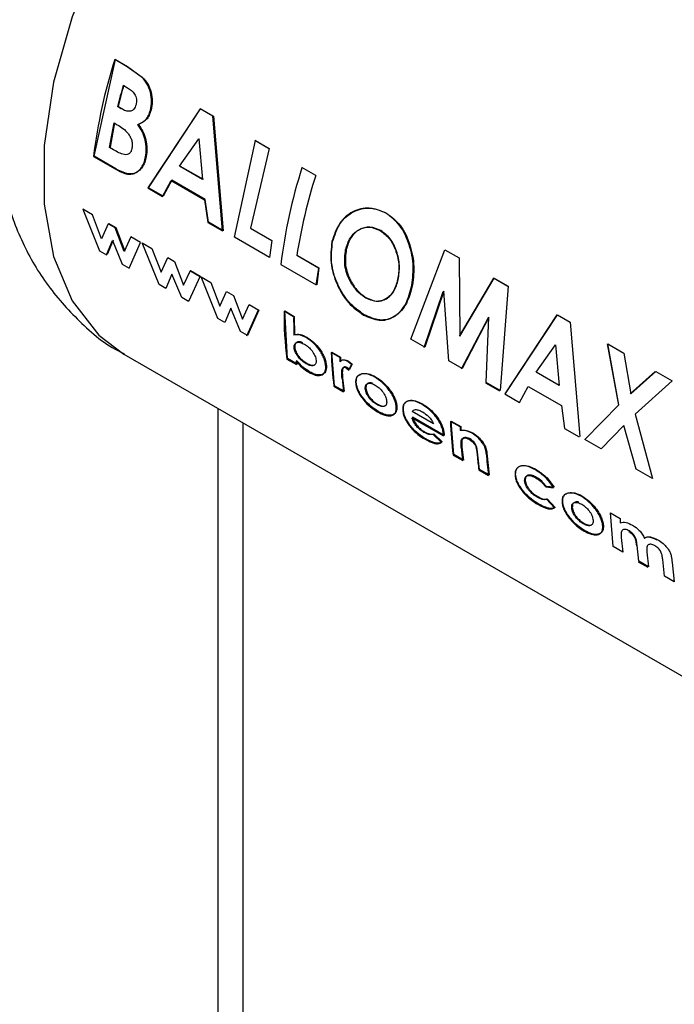
# Paper-space layout 'Blatt3' of a CAD drawing. Units: millimetres. Extents: x 0 to 4200, y 0 to 2970.
# Drawn here: x 3853 to 3870, y 996 to 1022 of the extents above; entities that cross this region are included whole.
import ezdxf

# ---------------------------------------------------------------- set-up
doc = ezdxf.new("R2010")
doc.units = ezdxf.units.MM
doc.linetypes.add('SLD-Durchgehend', pattern=[0])
doc.layers.add('SLD-0', color=7, linetype='SLD-Durchgehend', lineweight=30)

psp = doc.layouts.new('Blatt3')

# ---------------------------------------------------------------- linework, layer by layer
at = {"layer": 'SLD-0', "ltscale": 10}
for p, q in [((3854.807, 1018.808), (3855.377, 1021.413)), ((3855.691, 1021.221), (3855.361, 1021.412)), ((3855.377, 1021.413), (3855.707, 1021.222)), ((3856.096, 1020.932), (3855.691, 1021.221)), ((3855.707, 1021.222), (3856.112, 1020.933)), ((3855.588, 1020.722), (3855.704, 1020.655)), ((3855.536, 1020.089), (3855.438, 1020.146)), ((3855.455, 1020.149), (3855.553, 1020.093)), ((3857.657, 1020.087), (3856.254, 1017.956)), ((3856.272, 1017.963), (3857.673, 1020.088)), ((3857.999, 1019.889), (3857.657, 1020.087)), ((3857.673, 1020.088), (3858.016, 1019.89)), ((3858.259, 1016.798), (3857.999, 1019.889)), ((3858.016, 1019.89), (3858.277, 1016.805)), ((3855.221, 1019.045), (3855.341, 1019.709)), ((3855.358, 1019.713), (3855.238, 1019.051)), ((3855.341, 1019.709), (3855.429, 1019.658)), ((3857.103, 1018.542), (3857.621, 1019.276)), ((3857.638, 1019.279), (3857.616, 1019.248)), ((3857.621, 1019.276), (3857.72, 1018.186)), ((3858.58, 1016.63), (3859.15, 1019.235)), ((3859.503, 1019.021), (3859.134, 1019.234)), ((3859.15, 1019.235), (3859.52, 1019.022)), ((3855.327, 1018.984), (3855.221, 1019.045)), ((3859.52, 1019.022), (3859.011, 1016.873)), ((3854.79, 1018.801), (3855.369, 1018.467)), ((3855.386, 1018.474), (3854.807, 1018.808)), ((3857.72, 1018.186), (3857.103, 1018.542)), ((3857.12, 1018.547), (3857.737, 1018.191)), ((3860.77, 1018.289), (3860.4, 1018.503)), ((3856.648, 1017.728), (3856.88, 1018.159)), ((3856.898, 1018.165), (3856.666, 1017.735)), ((3856.88, 1018.159), (3857.777, 1017.641)), ((3857.794, 1017.647), (3856.898, 1018.165)), ((3856.254, 1017.956), (3856.648, 1017.728)), ((3856.666, 1017.735), (3856.272, 1017.963)), ((3857.777, 1017.641), (3857.865, 1017.026)), ((3857.882, 1017.033), (3857.794, 1017.647)), ((3854.502, 1017.382), (3854.951, 1016.261)), ((3854.763, 1017.232), (3854.502, 1017.382)), ((3855.007, 1016.587), (3854.763, 1017.232)), ((3855.188, 1016.986), (3855.007, 1016.587)), ((3855.37, 1016.881), (3855.188, 1016.986)), ((3855.206, 1016.997), (3855.388, 1016.892)), ((3855.611, 1016.243), (3855.37, 1016.881)), ((3855.388, 1016.892), (3855.628, 1016.255)), ((3857.865, 1017.026), (3858.259, 1016.798)), ((3858.277, 1016.805), (3857.882, 1017.033)), ((3859.011, 1016.873), (3859.592, 1016.538)), ((3855.796, 1016.636), (3855.611, 1016.243)), ((3856.056, 1016.485), (3855.796, 1016.636)), ((3859.53, 1016.082), (3858.58, 1016.63)), ((3855.14, 1016.152), (3855.299, 1016.538)), ((3855.317, 1016.549), (3855.157, 1016.165)), ((3855.299, 1016.538), (3855.565, 1015.907)), ((3855.748, 1015.801), (3856.056, 1016.485)), ((3856.103, 1016.479), (3856.363, 1016.329)), ((3856.552, 1015.36), (3856.103, 1016.479)), ((3856.363, 1016.329), (3856.608, 1015.685)), ((3859.592, 1016.538), (3859.53, 1016.082)), ((3863.33, 1013.889), (3864.247, 1016.293)), ((3864.247, 1016.293), (3864.63, 1016.071)), ((3854.951, 1016.261), (3855.14, 1016.152)), ((3856.608, 1015.685), (3856.789, 1016.083)), ((3856.789, 1016.083), (3856.971, 1015.978)), ((3860.841, 1015.801), (3860.26, 1016.136)), ((3860.278, 1016.142), (3860.858, 1015.807)), ((3864.63, 1016.071), (3864.644, 1013.968)), ((3855.565, 1015.907), (3855.748, 1015.801)), ((3856.971, 1015.978), (3857.211, 1015.342)), ((3859.829, 1015.892), (3860.779, 1015.344)), ((3860.858, 1015.807), (3860.797, 1015.351)), ((3856.9, 1015.636), (3856.74, 1015.251)), ((3857.166, 1015.006), (3856.9, 1015.636)), ((3857.211, 1015.342), (3857.396, 1015.733)), ((3857.657, 1015.582), (3857.348, 1014.9)), ((3857.639, 1015.571), (3857.379, 1015.722)), ((3857.396, 1015.733), (3857.657, 1015.582)), ((3857.686, 1015.566), (3857.946, 1015.415)), ((3858.135, 1014.446), (3857.686, 1015.566)), ((3865.557, 1015.526), (3864.627, 1013.963)), ((3864.644, 1013.968), (3865.573, 1015.527)), ((3865.557, 1015.526), (3865.573, 1015.527)), ((3865.936, 1015.307), (3865.557, 1015.526)), ((3865.573, 1015.527), (3865.952, 1015.308)), ((3856.74, 1015.251), (3856.552, 1015.36)), ((3857.946, 1015.415), (3858.191, 1014.771)), ((3865.952, 1015.308), (3865.731, 1012.503)), ((3857.348, 1014.9), (3857.166, 1015.006)), ((3858.191, 1014.771), (3858.372, 1015.17)), ((3858.372, 1015.17), (3858.554, 1015.064)), ((3858.554, 1015.064), (3858.795, 1014.428)), ((3863.686, 1013.665), (3864.203, 1015.173)), ((3864.22, 1015.176), (3863.704, 1013.672)), ((3864.349, 1013.3), (3864.22, 1015.176)), ((3858.483, 1014.722), (3858.323, 1014.337)), ((3858.749, 1014.092), (3858.483, 1014.722)), ((3858.795, 1014.428), (3858.979, 1014.819)), ((3858.979, 1014.819), (3859.24, 1014.668)), ((3858.323, 1014.337), (3858.135, 1014.446)), ((3858.914, 1013.973), (3859.223, 1014.657)), ((3859.24, 1014.668), (3858.931, 1013.986)), ((3860.176, 1014.486), (3859.917, 1014.636)), ((3860.01, 1013.364), (3859.935, 1014.646)), ((3859.935, 1014.646), (3860.194, 1014.496)), ((3860.194, 1014.496), (3860.201, 1014.008)), ((3864.691, 1013.085), (3865.417, 1014.473)), ((3865.433, 1014.476), (3864.709, 1013.092)), ((3865.357, 1012.718), (3865.433, 1014.476)), ((3867.261, 1014.542), (3865.858, 1012.412)), ((3865.876, 1012.419), (3867.277, 1014.543)), ((3867.277, 1014.543), (3867.619, 1014.346)), ((3867.619, 1014.346), (3867.881, 1011.261)), ((3858.931, 1013.986), (3858.749, 1014.092)), ((3863.704, 1013.672), (3863.33, 1013.889)), ((3866.707, 1012.998), (3867.225, 1013.732)), ((3867.225, 1013.732), (3867.324, 1012.642)), ((3868.612, 1013.762), (3868.915, 1012.11)), ((3868.628, 1013.763), (3869.064, 1013.512)), ((3868.932, 1012.114), (3868.628, 1013.763)), ((3855.609, 1013.486), (3873.993, 1002.873)), ((3861.417, 1013.39), (3861.187, 1013.523)), ((3861.205, 1013.534), (3861.435, 1013.401)), ((3861.276, 1012.633), (3861.205, 1013.534)), ((3861.435, 1013.401), (3861.439, 1013.287)), ((3869.064, 1013.512), (3869.251, 1012.414)), ((3859.992, 1013.351), (3860.251, 1013.201)), ((3860.269, 1013.214), (3860.01, 1013.364)), ((3860.257, 1013.309), (3860.269, 1013.214)), ((3861.59, 1013.116), (3861.663, 1013.053)), ((3861.681, 1013.065), (3861.607, 1013.127)), ((3861.734, 1013.201), (3861.633, 1013.282)), ((3861.651, 1013.293), (3861.752, 1013.212)), ((3861.663, 1013.053), (3861.734, 1013.201)), ((3861.752, 1013.212), (3861.681, 1013.065)), ((3864.709, 1013.092), (3864.349, 1013.3)), ((3861.478, 1012.829), (3861.473, 1012.873)), ((3861.491, 1012.885), (3861.495, 1012.841)), ((3867.324, 1012.642), (3866.707, 1012.998)), ((3869.908, 1013.014), (3869.235, 1012.411)), ((3869.251, 1012.414), (3869.924, 1013.015)), ((3869.924, 1013.015), (3870.36, 1012.763)), ((3861.259, 1012.62), (3861.518, 1012.47)), ((3861.535, 1012.483), (3861.276, 1012.633)), ((3861.495, 1012.841), (3861.535, 1012.483)), ((3865.339, 1012.711), (3865.713, 1012.495)), ((3865.731, 1012.503), (3865.357, 1012.718)), ((3866.252, 1012.184), (3866.484, 1012.615)), ((3866.484, 1012.615), (3867.381, 1012.097)), ((3870.36, 1012.763), (3869.367, 1011.862)), ((3865.858, 1012.412), (3866.252, 1012.184)), ((3867.381, 1012.097), (3867.469, 1011.482)), ((3868.013, 1011.185), (3868.932, 1012.114)), ((3858.14, 819.495), (3858.14, 1012.025)), ((3863.937, 1011.605), (3863.362, 1011.937)), ((3864.226, 1011.293), (3863.378, 1011.783)), ((3869.367, 1011.862), (3869.833, 1010.134)), ((3858.814, 819.884), (3858.814, 1011.636)), ((3863.361, 1011.77), (3864.209, 1011.281)), ((3864.655, 1011.521), (3864.396, 1011.671)), ((3864.414, 1011.682), (3864.673, 1011.532)), ((3864.486, 1010.78), (3864.414, 1011.682)), ((3864.673, 1011.532), (3864.676, 1011.434)), ((3869.063, 1011.565), (3868.449, 1010.933)), ((3869.398, 1010.385), (3869.063, 1011.565)), ((3864.159, 1011.108), (3863.928, 1011.323)), ((3863.945, 1011.335), (3864.176, 1011.12)), ((3864.209, 1011.281), (3864.206, 1011.322)), ((3864.224, 1011.334), (3864.226, 1011.293)), ((3867.469, 1011.482), (3867.863, 1011.254)), ((3868.449, 1010.933), (3868.013, 1011.185)), ((3864.468, 1010.767), (3864.727, 1010.617)), ((3864.745, 1010.63), (3864.486, 1010.78)), ((3864.705, 1010.982), (3864.745, 1010.63)), ((3865.176, 1010.381), (3865.134, 1010.765)), ((3865.378, 1010.816), (3865.435, 1010.232)), ((3865.159, 1010.368), (3865.418, 1010.219)), ((3865.435, 1010.232), (3865.176, 1010.381)), ((3869.833, 1010.134), (3869.398, 1010.385)), ((3866.959, 1009.907), (3867.167, 1009.886)), ((3867.184, 1009.898), (3866.977, 1009.918)), ((3867.197, 1009.342), (3866.983, 1009.575)), ((3867.001, 1009.587), (3867.214, 1009.355)), ((3868.703, 1009.206), (3868.962, 1009.056)), ((3868.774, 1008.304), (3868.703, 1009.206)), ((3868.962, 1009.056), (3868.965, 1008.945)), ((3868.991, 1008.544), (3869.033, 1008.155)), ((3869.033, 1008.155), (3868.774, 1008.304)), ((3869.465, 1007.905), (3869.419, 1008.33)), ((3869.681, 1008.151), (3869.724, 1007.756)), ((3869.448, 1007.892), (3869.707, 1007.743)), ((3869.724, 1007.756), (3869.465, 1007.905)), ((3870.156, 1007.506), (3870.109, 1007.952)), ((3870.362, 1007.874), (3870.415, 1007.357)), ((3870.415, 1007.357), (3870.156, 1007.506))]:
    psp.add_line(p, q, dxfattribs=at)
at = {"layer": 'SLD-0', "ltscale": 10, "flags": 128}
psp.add_lwpolyline([(3866.108, 1031.673), (3865.86, 1031.803), (3864.767, 1032.125), (3863.54, 1032.123), (3862.223, 1031.795), (3860.858, 1031.153), (3859.494, 1030.22), (3858.176, 1029.026), (3856.95, 1027.613), (3855.856, 1026.028), (3854.933, 1024.326), (3854.212, 1022.564), (3853.717, 1020.803), (3853.465, 1019.103), (3853.465, 1017.521), (3853.717, 1016.111), (3854.212, 1014.921), (3854.933, 1013.992), (3855.609, 1013.486)], dxfattribs=at)
at = {"layer": 'SLD-0', "ltscale": 100}
for centre, radius, start, end in [((3868.789, 1017.107), 14.101, 162.2228, 173.0983), ((3869.98, 1016.667), 14.952, 164.2663, 166.547), ((3869.962, 1016.679), 14.917, 164.2663, 166.547), ((3873.828, 1014.197), 14.101, 162.2228, 173.0983), ((3874.549, 1013.894), 14.464, 162.3066, 171.0817), ((3873.166, 1013.902), 12.471, 171.2411, 173.3609), ((3868.882, 1014.516), 8.965, 179.2348, 187.4685), ((3869.854, 1014.381), 9.678, 179.377, 182.2757), ((3869.837, 1013.757), 8.653, 181.5456, 187.5522), ((3870.761, 1013.657), 9.347, 181.6315, 182.3337), ((3868.163, 1014.263), 7.982, 186.9513, 187.6428), ((3869.647, 1013.559), 8.202, 185.108, 187.6283), ((3873.046, 1011.904), 8.653, 181.5456, 187.5522), ((3874.013, 1011.788), 9.361, 181.6318, 182.2349), ((3872.851, 1011.705), 8.197, 185.1502, 187.6288), ((3873.31, 1011.459), 8.224, 184.9279, 187.626), ((3873.735, 1011.329), 8.391, 183.5833, 187.6036)]:
    psp.add_arc(centre, radius, start, end, dxfattribs=at)
at = {"layer": 'SLD-0', "ltscale": 10}
for points, knots in [([(3853.961, 1026.561), (3853.663, 1026.001), (3853.247, 1025.219), (3852.787, 1024.016), (3852.471, 1022.989), (3852.217, 1021.758), (3852.094, 1020.471), (3852.133, 1019.144), (3852.364, 1017.822), (3852.812, 1016.549), (3853.483, 1015.363), (3854.396, 1014.349), (3855.13, 1013.713), (3855.582, 1013.51), (3855.612, 1013.496)], [0, 0, 0, 0, 0.1221575, 0.1706499, 0.2510161, 0.3337941, 0.4224984, 0.5149651, 0.6095394, 0.7047556, 0.800002, 0.8957272, 0.9930305, 1, 1, 1, 1]), ([(3856.32, 1020.049), (3856.336, 1020.128), (3856.367, 1020.284), (3856.329, 1020.536), (3856.24, 1020.763), (3856.144, 1020.876), (3856.096, 1020.932)], [0, 0, 0, 0, 0.250164, 0.500022, 0.749903, 1, 1, 1, 1]), ([(3856.112, 1020.933), (3856.16, 1020.877), (3856.256, 1020.765), (3856.346, 1020.537), (3856.383, 1020.286), (3856.353, 1020.13), (3856.337, 1020.052)], [0, 0, 0, 0, 0.250344, 0.500318, 0.750073, 1, 1, 1, 1]), ([(3855.704, 1020.655), (3855.741, 1020.632), (3855.81, 1020.587), (3855.887, 1020.502), (3855.928, 1020.418), (3855.946, 1020.344), (3855.95, 1020.269), (3855.939, 1020.222), (3855.934, 1020.199)], [0, 0, 0, 0, 0.265068, 0.499484, 0.627592, 0.74955, 0.874645, 1, 1, 1, 1]), ([(3855.934, 1020.199), (3855.927, 1020.176), (3855.912, 1020.128), (3855.875, 1020.072), (3855.826, 1020.035), (3855.753, 1020.013), (3855.652, 1020.028), (3855.576, 1020.068), (3855.536, 1020.089)], [0, 0, 0, 0, 0.125365, 0.250402, 0.372648, 0.50052, 0.7374, 1, 1, 1, 1]), ([(3855.982, 1019.665), (3856.056, 1019.697), (3856.169, 1019.746), (3856.274, 1019.903), (3856.305, 1020.001), (3856.32, 1020.049)], [0, 0, 0, 0, 0.498548, 0.74915, 1, 1, 1, 1]), ([(3856.337, 1020.052), (3856.322, 1020.003), (3856.291, 1019.906), (3856.186, 1019.749), (3856.073, 1019.701), (3855.998, 1019.669)], [0, 0, 0, 0, 0.250689, 0.501216, 1, 1, 1, 1]), ([(3855.429, 1019.658), (3855.533, 1019.594), (3855.664, 1019.514), (3855.78, 1019.337), (3855.82, 1019.235), (3855.837, 1019.126), (3855.829, 1019.06), (3855.825, 1019.027)], [0, 0, 0, 0, 0.498887, 0.626671, 0.751844, 0.874355, 1, 1, 1, 1]), ([(3856.191, 1018.795), (3856.201, 1018.868), (3856.22, 1019.013), (3856.188, 1019.251), (3856.106, 1019.477), (3856.023, 1019.602), (3855.982, 1019.665)], [0, 0, 0, 0, 0.250311, 0.50017, 0.749864, 1, 1, 1, 1]), ([(3855.998, 1019.669), (3856.04, 1019.606), (3856.123, 1019.481), (3856.205, 1019.256), (3856.237, 1019.018), (3856.218, 1018.873), (3856.209, 1018.801)], [0, 0, 0, 0, 0.250362, 0.500128, 0.749883, 1, 1, 1, 1]), ([(3855.825, 1019.027), (3855.818, 1018.996), (3855.804, 1018.939), (3855.757, 1018.878), (3855.694, 1018.849), (3855.548, 1018.858), (3855.425, 1018.928), (3855.327, 1018.984)], [0, 0, 0, 0, 0.130024, 0.247045, 0.365469, 0.499248, 1, 1, 1, 1]), ([(3855.369, 1018.467), (3855.457, 1018.42), (3855.59, 1018.349), (3855.766, 1018.319), (3855.888, 1018.342), (3855.996, 1018.405), (3856.086, 1018.505), (3856.156, 1018.635), (3856.179, 1018.742), (3856.191, 1018.795)], [0, 0, 0, 0, 0.249762, 0.376179, 0.499537, 0.62339, 0.750311, 0.874867, 1, 1, 1, 1]), ([(3856.209, 1018.801), (3856.197, 1018.747), (3856.173, 1018.64), (3856.103, 1018.511), (3856.014, 1018.412), (3855.906, 1018.349), (3855.783, 1018.326), (3855.607, 1018.356), (3855.474, 1018.427), (3855.386, 1018.474)], [0, 0, 0, 0, 0.124973, 0.249478, 0.376157, 0.500054, 0.623425, 0.749979, 1, 1, 1, 1]), ([(3862.656, 1017.281), (3862.508, 1017.342), (3862.211, 1017.463), (3861.756, 1017.345), (3861.378, 1017.027), (3861.264, 1016.683), (3861.207, 1016.511)], [0, 0, 0, 0, 0.249649, 0.499611, 0.749719, 1, 1, 1, 1]), ([(3861.224, 1016.516), (3861.281, 1016.687), (3861.395, 1017.03), (3861.772, 1017.347), (3862.228, 1017.464), (3862.524, 1017.343), (3862.672, 1017.282)], [0, 0, 0, 0, 0.250006, 0.499999, 0.750075, 1, 1, 1, 1]), ([(3863.343, 1015.269), (3863.371, 1015.458), (3863.428, 1015.836), (3863.305, 1016.437), (3863.062, 1016.976), (3862.791, 1017.18), (3862.656, 1017.281)], [0, 0, 0, 0, 0.250373, 0.500479, 0.750391, 1, 1, 1, 1]), ([(3862.672, 1017.282), (3862.807, 1017.181), (3863.078, 1016.978), (3863.321, 1016.439), (3863.444, 1015.839), (3863.388, 1015.462), (3863.36, 1015.273)], [0, 0, 0, 0, 0.249888, 0.499906, 0.7499, 1, 1, 1, 1]), ([(3861.575, 1016.292), (3861.61, 1016.407), (3861.662, 1016.579), (3861.801, 1016.744), (3861.926, 1016.835), (3862.065, 1016.891), (3862.263, 1016.914), (3862.408, 1016.85), (3862.505, 1016.808)], [0, 0, 0, 0, 0.249653, 0.373768, 0.500126, 0.626927, 0.750617, 1, 1, 1, 1]), ([(3862.521, 1016.81), (3862.425, 1016.852), (3862.28, 1016.916), (3862.082, 1016.893), (3861.943, 1016.838), (3861.818, 1016.748), (3861.679, 1016.582), (3861.627, 1016.411), (3861.592, 1016.296)], [0, 0, 0, 0, 0.24941, 0.373105, 0.499894, 0.626253, 0.750358, 1, 1, 1, 1]), ([(3862.505, 1016.808), (3862.595, 1016.742), (3862.728, 1016.644), (3862.859, 1016.431), (3862.957, 1016.195), (3863.029, 1015.86), (3862.993, 1015.612), (3862.975, 1015.488)], [0, 0, 0, 0, 0.249372, 0.371585, 0.500168, 0.749897, 1, 1, 1, 1]), ([(3862.992, 1015.492), (3863.01, 1015.616), (3863.046, 1015.863), (3862.973, 1016.198), (3862.875, 1016.433), (3862.745, 1016.646), (3862.611, 1016.744), (3862.521, 1016.81)], [0, 0, 0, 0, 0.249834, 0.499448, 0.628036, 0.75035, 1, 1, 1, 1]), ([(3861.207, 1016.511), (3861.185, 1016.323), (3861.139, 1015.946), (3861.294, 1015.448), (3861.478, 1015.097), (3861.707, 1014.781), (3861.918, 1014.634), (3862.058, 1014.536)], [0, 0, 0, 0, 0.249966, 0.499826, 0.626899, 0.750551, 1, 1, 1, 1]), ([(3862.076, 1014.543), (3861.935, 1014.642), (3861.725, 1014.788), (3861.495, 1015.104), (3861.311, 1015.454), (3861.157, 1015.951), (3861.202, 1016.327), (3861.224, 1016.516)], [0, 0, 0, 0, 0.2497289, 0.3734401, 0.5005613, 0.7503085, 1, 1, 1, 1]), ([(3861.696, 1015.451), (3861.664, 1015.518), (3861.601, 1015.651), (3861.532, 1015.943), (3861.558, 1016.153), (3861.575, 1016.292)], [0, 0, 0, 0, 0.250569, 0.501127, 1, 1, 1, 1]), ([(3861.592, 1016.296), (3861.575, 1016.157), (3861.548, 1015.948), (3861.611, 1015.693), (3861.663, 1015.555), (3861.696, 1015.49), (3861.713, 1015.457)], [0, 0, 0, 0, 0.49846, 0.748954, 0.874447, 1, 1, 1, 1]), ([(3862.116, 1014.993), (3862.035, 1015.049), (3861.873, 1015.16), (3861.755, 1015.354), (3861.696, 1015.451)], [0, 0, 0, 0, 0.499893, 1, 1, 1, 1]), ([(3861.713, 1015.457), (3861.772, 1015.36), (3861.89, 1015.166), (3862.053, 1015.055), (3862.134, 1014.999)], [0, 0, 0, 0, 0.499976, 1, 1, 1, 1]), ([(3862.058, 1014.536), (3862.201, 1014.472), (3862.487, 1014.344), (3862.875, 1014.459), (3863.192, 1014.756), (3863.292, 1015.098), (3863.343, 1015.269)], [0, 0, 0, 0, 0.249694, 0.499565, 0.749634, 1, 1, 1, 1]), ([(3863.36, 1015.273), (3863.309, 1015.102), (3863.209, 1014.761), (3862.892, 1014.466), (3862.504, 1014.352), (3862.219, 1014.479), (3862.076, 1014.543)], [0, 0, 0, 0, 0.250088, 0.500045, 0.750026, 1, 1, 1, 1]), ([(3862.975, 1015.488), (3862.941, 1015.376), (3862.875, 1015.15), (3862.695, 1014.98), (3862.531, 1014.911), (3862.351, 1014.888), (3862.211, 1014.951), (3862.116, 1014.993)], [0, 0, 0, 0, 0.2501306, 0.4998575, 0.6285048, 0.7506572, 1, 1, 1, 1]), ([(3862.134, 1014.999), (3862.228, 1014.957), (3862.369, 1014.894), (3862.548, 1014.916), (3862.672, 1014.969), (3862.784, 1015.055), (3862.909, 1015.211), (3862.959, 1015.38), (3862.992, 1015.492)], [0, 0, 0, 0, 0.2493063, 0.371359, 0.4998935, 0.6266446, 0.7504662, 1, 1, 1, 1]), ([(3860.515, 1013.928), (3860.454, 1013.958), (3860.333, 1014.018), (3860.233, 1014.004), (3860.183, 1013.997)], [0, 0, 0, 0, 0.500086, 1, 1, 1, 1]), ([(3860.201, 1014.008), (3860.251, 1014.015), (3860.351, 1014.029), (3860.472, 1013.969), (3860.532, 1013.938)], [0, 0, 0, 0, 0.499798, 1, 1, 1, 1]), ([(3861.039, 1013.162), (3861.035, 1013.196), (3861.026, 1013.266), (3860.989, 1013.38), (3860.934, 1013.495), (3860.84, 1013.641), (3860.699, 1013.806), (3860.576, 1013.887), (3860.515, 1013.928)], [0, 0, 0, 0, 0.125365, 0.250605, 0.371802, 0.500971, 0.750345, 1, 1, 1, 1]), ([(3860.532, 1013.938), (3860.594, 1013.898), (3860.716, 1013.817), (3860.858, 1013.652), (3860.951, 1013.507), (3861.007, 1013.392), (3861.044, 1013.278), (3861.052, 1013.208), (3861.057, 1013.174)], [0, 0, 0, 0, 0.249904, 0.499411, 0.628516, 0.749691, 0.874797, 1, 1, 1, 1]), ([(3860.19, 1013.656), (3860.189, 1013.675), (3860.188, 1013.713), (3860.204, 1013.756), (3860.232, 1013.786), (3860.283, 1013.806), (3860.364, 1013.801), (3860.434, 1013.765), (3860.469, 1013.747)], [0, 0, 0, 0, 0.12529, 0.250481, 0.37011, 0.500799, 0.750138, 1, 1, 1, 1]), ([(3860.511, 1013.223), (3860.475, 1013.246), (3860.403, 1013.292), (3860.316, 1013.382), (3860.257, 1013.464), (3860.221, 1013.53), (3860.197, 1013.596), (3860.192, 1013.636), (3860.19, 1013.656)], [0, 0, 0, 0, 0.249781, 0.499107, 0.629147, 0.749447, 0.874657, 1, 1, 1, 1]), ([(3860.422, 1013.787), (3860.409, 1013.793), (3860.361, 1013.817), (3860.301, 1013.817), (3860.25, 1013.798), (3860.221, 1013.768), (3860.206, 1013.725), (3860.207, 1013.687), (3860.207, 1013.668)], [0, 0, 0, 0, 0.110736, 0.406577, 0.561492, 0.703323, 0.851616, 1, 1, 1, 1]), ([(3860.207, 1013.668), (3860.21, 1013.648), (3860.215, 1013.608), (3860.239, 1013.542), (3860.274, 1013.477), (3860.333, 1013.395), (3860.421, 1013.305), (3860.493, 1013.259), (3860.529, 1013.236)], [0, 0, 0, 0, 0.125158, 0.250234, 0.370414, 0.500501, 0.749974, 1, 1, 1, 1]), ([(3860.469, 1013.747), (3860.505, 1013.724), (3860.575, 1013.679), (3860.659, 1013.588), (3860.715, 1013.506), (3860.749, 1013.44), (3860.772, 1013.375), (3860.777, 1013.335), (3860.78, 1013.315)], [0, 0, 0, 0, 0.249821, 0.499169, 0.628452, 0.749516, 0.87468, 1, 1, 1, 1]), ([(3860.239, 1013.297), (3860.294, 1013.235), (3860.403, 1013.11), (3860.522, 1013.034), (3860.582, 1012.996)], [0, 0, 0, 0, 0.500036, 1, 1, 1, 1]), ([(3860.599, 1013.009), (3860.54, 1013.047), (3860.42, 1013.123), (3860.311, 1013.247), (3860.257, 1013.309)], [0, 0, 0, 0, 0.500075, 1, 1, 1, 1]), ([(3860.78, 1013.315), (3860.78, 1013.295), (3860.78, 1013.258), (3860.767, 1013.215), (3860.741, 1013.186), (3860.693, 1013.166), (3860.616, 1013.17), (3860.546, 1013.205), (3860.511, 1013.223)], [0, 0, 0, 0, 0.132233, 0.250312, 0.371229, 0.500768, 0.750186, 1, 1, 1, 1]), ([(3860.529, 1013.236), (3860.563, 1013.218), (3860.633, 1013.183), (3860.707, 1013.177), (3860.738, 1013.193), (3860.747, 1013.197)], [0, 0, 0, 0, 0.422837, 0.844826, 1, 1, 1, 1]), ([(3860.582, 1012.996), (3860.642, 1012.966), (3860.763, 1012.905), (3860.892, 1012.905), (3860.972, 1012.94), (3861.017, 1012.991), (3861.042, 1013.064), (3861.04, 1013.129), (3861.039, 1013.162)], [0, 0, 0, 0, 0.24962, 0.499091, 0.629004, 0.749515, 0.874703, 1, 1, 1, 1]), ([(3861.057, 1013.174), (3861.058, 1013.141), (3861.059, 1013.076), (3861.035, 1013.003), (3860.99, 1012.953), (3860.909, 1012.918), (3860.781, 1012.918), (3860.66, 1012.979), (3860.599, 1013.009)], [0, 0, 0, 0, 0.125124, 0.250181, 0.370569, 0.500532, 0.750134, 1, 1, 1, 1]), ([(3861.633, 1013.282), (3861.611, 1013.293), (3861.568, 1013.315), (3861.509, 1013.324), (3861.456, 1013.314), (3861.433, 1013.289), (3861.421, 1013.276)], [0, 0, 0, 0, 0.256014, 0.499868, 0.749799, 1, 1, 1, 1]), ([(3861.439, 1013.287), (3861.45, 1013.3), (3861.474, 1013.325), (3861.526, 1013.335), (3861.586, 1013.326), (3861.629, 1013.304), (3861.651, 1013.293)], [0, 0, 0, 0, 0.2500047, 0.4999067, 0.742592, 1, 1, 1, 1]), ([(3861.473, 1012.873), (3861.469, 1012.939), (3861.463, 1013.021), (3861.488, 1013.098), (3861.511, 1013.124), (3861.546, 1013.135), (3861.575, 1013.122), (3861.59, 1013.116)], [0, 0, 0, 0, 0.501223, 0.629823, 0.751333, 0.874983, 1, 1, 1, 1]), ([(3861.607, 1013.127), (3861.593, 1013.133), (3861.563, 1013.146), (3861.529, 1013.135), (3861.505, 1013.11), (3861.48, 1013.033), (3861.486, 1012.951), (3861.491, 1012.885)], [0, 0, 0, 0, 0.12522, 0.24898, 0.370439, 0.499075, 1, 1, 1, 1]), ([(3862.003, 1012.946), (3861.956, 1012.928), (3861.886, 1012.901), (3861.844, 1012.798), (3861.844, 1012.731), (3861.845, 1012.697)], [0, 0, 0, 0, 0.498708, 0.749277, 1, 1, 1, 1]), ([(3861.862, 1012.709), (3861.862, 1012.743), (3861.861, 1012.81), (3861.904, 1012.912), (3861.974, 1012.939), (3862.021, 1012.957)], [0, 0, 0, 0, 0.250555, 0.501053, 1, 1, 1, 1]), ([(3862.36, 1012.862), (3862.296, 1012.895), (3862.167, 1012.96), (3862.058, 1012.951), (3862.003, 1012.946)], [0, 0, 0, 0, 0.500119, 1, 1, 1, 1]), ([(3862.021, 1012.957), (3862.075, 1012.962), (3862.184, 1012.971), (3862.313, 1012.906), (3862.378, 1012.873)], [0, 0, 0, 0, 0.49978, 1, 1, 1, 1]), ([(3862.939, 1012.068), (3862.933, 1012.105), (3862.922, 1012.179), (3862.874, 1012.302), (3862.81, 1012.421), (3862.707, 1012.568), (3862.556, 1012.732), (3862.427, 1012.818), (3862.36, 1012.862)], [0, 0, 0, 0, 0.1265109, 0.2502538, 0.3742767, 0.5006292, 0.7417073, 1, 1, 1, 1]), ([(3862.378, 1012.873), (3862.445, 1012.829), (3862.573, 1012.743), (3862.725, 1012.579), (3862.828, 1012.433), (3862.892, 1012.313), (3862.94, 1012.191), (3862.951, 1012.117), (3862.956, 1012.08)], [0, 0, 0, 0, 0.258521, 0.499732, 0.626034, 0.750045, 0.873409, 1, 1, 1, 1]), ([(3861.845, 1012.697), (3861.85, 1012.661), (3861.86, 1012.589), (3861.909, 1012.471), (3861.977, 1012.356), (3862.085, 1012.212), (3862.243, 1012.05), (3862.372, 1011.967), (3862.436, 1011.926)], [0, 0, 0, 0, 0.125198, 0.250314, 0.369731, 0.500765, 0.750243, 1, 1, 1, 1]), ([(3862.453, 1011.939), (3862.389, 1011.98), (3862.26, 1012.063), (3862.103, 1012.224), (3861.995, 1012.368), (3861.926, 1012.484), (3861.878, 1012.601), (3861.868, 1012.673), (3861.862, 1012.709)], [0, 0, 0, 0, 0.249989, 0.4996, 0.630578, 0.749985, 0.874972, 1, 1, 1, 1]), ([(3862.104, 1012.55), (3862.104, 1012.57), (3862.103, 1012.606), (3862.117, 1012.65), (3862.144, 1012.679), (3862.193, 1012.701), (3862.27, 1012.7), (3862.34, 1012.665), (3862.374, 1012.647)], [0, 0, 0, 0, 0.133646, 0.250362, 0.371887, 0.50078, 0.750149, 1, 1, 1, 1]), ([(3862.296, 1012.7), (3862.294, 1012.701), (3862.258, 1012.717), (3862.211, 1012.711), (3862.162, 1012.691), (3862.135, 1012.662), (3862.121, 1012.618), (3862.121, 1012.581), (3862.121, 1012.562)], [0, 0, 0, 0, 0.0207702, 0.3465714, 0.5148039, 0.6734588, 0.8256722, 1, 1, 1, 1]), ([(3862.374, 1012.647), (3862.409, 1012.625), (3862.479, 1012.58), (3862.562, 1012.489), (3862.617, 1012.407), (3862.65, 1012.343), (3862.671, 1012.279), (3862.676, 1012.239), (3862.679, 1012.218)], [0, 0, 0, 0, 0.249895, 0.499207, 0.627637, 0.749611, 0.866161, 1, 1, 1, 1]), ([(3862.415, 1012.124), (3862.38, 1012.147), (3862.31, 1012.192), (3862.224, 1012.281), (3862.168, 1012.362), (3862.134, 1012.425), (3862.112, 1012.489), (3862.107, 1012.529), (3862.104, 1012.55)], [0, 0, 0, 0, 0.249832, 0.499159, 0.627791, 0.749551, 0.86597, 1, 1, 1, 1]), ([(3862.121, 1012.562), (3862.124, 1012.541), (3862.13, 1012.501), (3862.152, 1012.437), (3862.185, 1012.374), (3862.242, 1012.293), (3862.327, 1012.204), (3862.397, 1012.159), (3862.433, 1012.137)], [0, 0, 0, 0, 0.133819, 0.25013, 0.371765, 0.500442, 0.749917, 1, 1, 1, 1]), ([(3862.679, 1012.218), (3862.68, 1012.199), (3862.681, 1012.162), (3862.668, 1012.118), (3862.642, 1012.088), (3862.595, 1012.068), (3862.519, 1012.071), (3862.45, 1012.106), (3862.415, 1012.124)], [0, 0, 0, 0, 0.125345, 0.250565, 0.370975, 0.500889, 0.750188, 1, 1, 1, 1]), ([(3862.433, 1012.137), (3862.467, 1012.119), (3862.536, 1012.084), (3862.609, 1012.078), (3862.639, 1012.094), (3862.647, 1012.098)], [0, 0, 0, 0, 0.426149, 0.851241, 1, 1, 1, 1]), ([(3862.436, 1011.926), (3862.5, 1011.893), (3862.628, 1011.828), (3862.768, 1011.815), (3862.857, 1011.845), (3862.907, 1011.894), (3862.94, 1011.966), (3862.939, 1012.034), (3862.939, 1012.068)], [0, 0, 0, 0, 0.253288, 0.499353, 0.625076, 0.749743, 0.87486, 1, 1, 1, 1]), ([(3862.956, 1012.08), (3862.956, 1012.046), (3862.957, 1011.978), (3862.924, 1011.906), (3862.874, 1011.858), (3862.786, 1011.828), (3862.646, 1011.841), (3862.518, 1011.906), (3862.453, 1011.939)], [0, 0, 0, 0, 0.124971, 0.249963, 0.374508, 0.50029, 0.745294, 1, 1, 1, 1]), ([(3863.625, 1012.132), (3863.561, 1012.164), (3863.433, 1012.229), (3863.287, 1012.235), (3863.193, 1012.197), (3863.14, 1012.143), (3863.11, 1012.065), (3863.111, 1011.996), (3863.112, 1011.962)], [0, 0, 0, 0, 0.249807, 0.499172, 0.629336, 0.749557, 0.874708, 1, 1, 1, 1]), ([(3863.129, 1011.974), (3863.129, 1012.008), (3863.127, 1012.077), (3863.158, 1012.155), (3863.211, 1012.209), (3863.304, 1012.246), (3863.451, 1012.24), (3863.579, 1012.175), (3863.643, 1012.143)], [0, 0, 0, 0, 0.125115, 0.250134, 0.370234, 0.500448, 0.749955, 1, 1, 1, 1]), ([(3864.206, 1011.322), (3864.201, 1011.36), (3864.192, 1011.435), (3864.15, 1011.559), (3864.087, 1011.683), (3863.982, 1011.837), (3863.824, 1012.005), (3863.692, 1012.09), (3863.625, 1012.132)], [0, 0, 0, 0, 0.125331, 0.25047, 0.371665, 0.500761, 0.750074, 1, 1, 1, 1]), ([(3863.643, 1012.143), (3863.709, 1012.101), (3863.841, 1012.016), (3863.999, 1011.849), (3864.105, 1011.694), (3864.168, 1011.57), (3864.21, 1011.446), (3864.219, 1011.372), (3864.224, 1011.334)], [0, 0, 0, 0, 0.250166, 0.499628, 0.628674, 0.749846, 0.874848, 1, 1, 1, 1]), ([(3863.112, 1011.962), (3863.117, 1011.925), (3863.127, 1011.852), (3863.176, 1011.732), (3863.245, 1011.615), (3863.356, 1011.47), (3863.518, 1011.311), (3863.648, 1011.23), (3863.713, 1011.189)], [0, 0, 0, 0, 0.1252408, 0.2503292, 0.3711212, 0.5007027, 0.7500729, 1, 1, 1, 1]), ([(3863.731, 1011.202), (3863.665, 1011.243), (3863.535, 1011.324), (3863.374, 1011.482), (3863.262, 1011.628), (3863.193, 1011.745), (3863.145, 1011.864), (3863.134, 1011.937), (3863.129, 1011.974)], [0, 0, 0, 0, 0.250157, 0.49967, 0.6292, 0.749977, 0.874932, 1, 1, 1, 1]), ([(3863.362, 1011.937), (3863.373, 1011.951), (3863.397, 1011.98), (3863.434, 1011.988), (3863.452, 1011.991)], [0, 0, 0, 0, 0.500901, 1, 1, 1, 1]), ([(3863.378, 1011.783), (3863.384, 1011.762), (3863.396, 1011.722), (3863.435, 1011.64), (3863.504, 1011.545), (3863.602, 1011.452), (3863.668, 1011.411), (3863.701, 1011.39)], [0, 0, 0, 0, 0.132458, 0.250309, 0.499606, 0.749524, 1, 1, 1, 1]), ([(3863.452, 1011.991), (3863.483, 1011.989), (3863.543, 1011.983), (3863.611, 1011.947), (3863.645, 1011.929)], [0, 0, 0, 0, 0.499757, 1, 1, 1, 1]), ([(3863.645, 1011.929), (3863.701, 1011.891), (3863.786, 1011.833), (3863.874, 1011.726), (3863.915, 1011.658), (3863.93, 1011.623), (3863.937, 1011.605)], [0, 0, 0, 0, 0.498599, 0.749082, 0.871723, 1, 1, 1, 1]), ([(3863.683, 1011.377), (3863.65, 1011.398), (3863.584, 1011.44), (3863.486, 1011.532), (3863.417, 1011.628), (3863.378, 1011.71), (3863.367, 1011.749), (3863.361, 1011.77)], [0, 0, 0, 0, 0.250269, 0.500053, 0.749404, 0.867338, 1, 1, 1, 1]), ([(3863.928, 1011.323), (3863.892, 1011.318), (3863.82, 1011.308), (3863.729, 1011.354), (3863.683, 1011.377)], [0, 0, 0, 0, 0.499796, 1, 1, 1, 1]), ([(3863.701, 1011.39), (3863.747, 1011.367), (3863.838, 1011.32), (3863.909, 1011.33), (3863.945, 1011.335)], [0, 0, 0, 0, 0.500327, 1, 1, 1, 1]), ([(3864.977, 1011.352), (3864.92, 1011.379), (3864.805, 1011.434), (3864.707, 1011.426), (3864.659, 1011.423)], [0, 0, 0, 0, 0.499406, 1, 1, 1, 1]), ([(3864.676, 1011.434), (3864.725, 1011.437), (3864.823, 1011.445), (3864.937, 1011.39), (3864.995, 1011.362)], [0, 0, 0, 0, 0.500495, 1, 1, 1, 1]), ([(3865.254, 1011.097), (3865.211, 1011.151), (3865.125, 1011.257), (3865.026, 1011.32), (3864.977, 1011.352)], [0, 0, 0, 0, 0.499627, 1, 1, 1, 1]), ([(3864.995, 1011.362), (3865.044, 1011.331), (3865.142, 1011.268), (3865.229, 1011.162), (3865.272, 1011.108)], [0, 0, 0, 0, 0.50048, 1, 1, 1, 1]), ([(3863.713, 1011.189), (3863.799, 1011.144), (3863.928, 1011.077), (3864.076, 1011.066), (3864.131, 1011.094), (3864.159, 1011.108)], [0, 0, 0, 0, 0.499358, 0.749615, 1, 1, 1, 1]), ([(3864.176, 1011.12), (3864.149, 1011.106), (3864.094, 1011.078), (3863.945, 1011.09), (3863.816, 1011.157), (3863.731, 1011.202)], [0, 0, 0, 0, 0.250231, 0.500471, 1, 1, 1, 1]), ([(3864.688, 1010.97), (3864.684, 1011.008), (3864.679, 1011.069), (3864.684, 1011.124), (3864.685, 1011.145)], [0, 0, 0, 0, 0.6271477, 1, 1, 1, 1]), ([(3864.685, 1011.145), (3864.693, 1011.165), (3864.709, 1011.205), (3864.763, 1011.229), (3864.83, 1011.224), (3864.88, 1011.199), (3864.905, 1011.186)], [0, 0, 0, 0, 0.250192, 0.49999, 0.749803, 1, 1, 1, 1]), ([(3864.703, 1011.156), (3864.701, 1011.136), (3864.697, 1011.08), (3864.702, 1011.02), (3864.705, 1010.982)], [0, 0, 0, 0, 0.372892, 1, 1, 1, 1]), ([(3864.923, 1011.198), (3864.898, 1011.21), (3864.848, 1011.236), (3864.781, 1011.24), (3864.727, 1011.217), (3864.711, 1011.176), (3864.703, 1011.156)], [0, 0, 0, 0, 0.250402, 0.50033, 0.750065, 1, 1, 1, 1]), ([(3864.905, 1011.186), (3864.922, 1011.175), (3864.957, 1011.154), (3865.007, 1011.108), (3865.051, 1011.052), (3865.087, 1010.976), (3865.105, 1010.875), (3865.112, 1010.8), (3865.117, 1010.753)], [0, 0, 0, 0, 0.128489, 0.251738, 0.376013, 0.499092, 0.686508, 1, 1, 1, 1]), ([(3865.134, 1010.765), (3865.13, 1010.812), (3865.122, 1010.886), (3865.105, 1010.988), (3865.068, 1011.063), (3865.025, 1011.119), (3864.975, 1011.165), (3864.94, 1011.186), (3864.923, 1011.198)], [0, 0, 0, 0, 0.313159, 0.50047, 0.623413, 0.74707, 0.869547, 1, 1, 1, 1]), ([(3865.361, 1010.804), (3865.355, 1010.851), (3865.346, 1010.922), (3865.301, 1011.025), (3865.27, 1011.073), (3865.254, 1011.097)], [0, 0, 0, 0, 0.4993768, 0.7440968, 1, 1, 1, 1]), ([(3865.272, 1011.108), (3865.288, 1011.084), (3865.319, 1011.037), (3865.363, 1010.933), (3865.372, 1010.863), (3865.378, 1010.816)], [0, 0, 0, 0, 0.254831, 0.500836, 1, 1, 1, 1]), ([(3866.687, 1010.364), (3866.62, 1010.399), (3866.487, 1010.466), (3866.332, 1010.482), (3866.23, 1010.452), (3866.171, 1010.401), (3866.133, 1010.325), (3866.134, 1010.255), (3866.134, 1010.219)], [0, 0, 0, 0, 0.253655, 0.499474, 0.627775, 0.74976, 0.874873, 1, 1, 1, 1]), ([(3866.151, 1010.231), (3866.151, 1010.266), (3866.151, 1010.337), (3866.189, 1010.412), (3866.248, 1010.463), (3866.349, 1010.493), (3866.504, 1010.477), (3866.637, 1010.41), (3866.705, 1010.375)], [0, 0, 0, 0, 0.124945, 0.249931, 0.371796, 0.500162, 0.744728, 1, 1, 1, 1]), ([(3866.134, 1010.219), (3866.139, 1010.182), (3866.15, 1010.107), (3866.203, 1009.983), (3866.276, 1009.864), (3866.39, 1009.714), (3866.557, 1009.556), (3866.69, 1009.473), (3866.756, 1009.432)], [0, 0, 0, 0, 0.1247958, 0.2475286, 0.3737719, 0.5006674, 0.7499657, 1, 1, 1, 1]), ([(3866.774, 1009.445), (3866.707, 1009.486), (3866.574, 1009.569), (3866.408, 1009.726), (3866.294, 1009.876), (3866.221, 1009.995), (3866.168, 1010.119), (3866.157, 1010.194), (3866.151, 1010.231)], [0, 0, 0, 0, 0.250265, 0.499713, 0.625346, 0.753056, 0.875634, 1, 1, 1, 1]), ([(3866.393, 1010.068), (3866.393, 1010.089), (3866.393, 1010.129), (3866.41, 1010.174), (3866.442, 1010.202), (3866.498, 1010.22), (3866.585, 1010.21), (3866.66, 1010.171), (3866.697, 1010.152)], [0, 0, 0, 0, 0.131197, 0.250157, 0.370398, 0.500492, 0.749951, 1, 1, 1, 1]), ([(3866.715, 1010.163), (3866.677, 1010.183), (3866.603, 1010.222), (3866.515, 1010.232), (3866.46, 1010.214), (3866.428, 1010.185), (3866.41, 1010.141), (3866.41, 1010.101), (3866.41, 1010.08)], [0, 0, 0, 0, 0.250277, 0.49988, 0.629901, 0.75015, 0.868939, 1, 1, 1, 1]), ([(3867.167, 1009.886), (3867.136, 1009.934), (3867.074, 1010.031), (3866.914, 1010.212), (3866.78, 1010.302), (3866.687, 1010.364)], [0, 0, 0, 0, 0.231882, 0.46858, 1, 1, 1, 1]), ([(3866.705, 1010.375), (3866.793, 1010.317), (3866.924, 1010.23), (3867.086, 1010.052), (3867.151, 1009.949), (3867.184, 1009.898)], [0, 0, 0, 0, 0.5028438, 0.7515501, 1, 1, 1, 1]), ([(3866.726, 1009.635), (3866.69, 1009.658), (3866.617, 1009.704), (3866.527, 1009.792), (3866.465, 1009.874), (3866.428, 1009.939), (3866.402, 1010.006), (3866.396, 1010.047), (3866.393, 1010.068)], [0, 0, 0, 0, 0.2500438, 0.4994636, 0.6301673, 0.7498559, 0.8690518, 1, 1, 1, 1]), ([(3866.41, 1010.08), (3866.414, 1010.059), (3866.42, 1010.018), (3866.445, 1009.951), (3866.483, 1009.886), (3866.544, 1009.804), (3866.635, 1009.717), (3866.707, 1009.671), (3866.744, 1009.648)], [0, 0, 0, 0, 0.1307283, 0.2498186, 0.3693623, 0.5001497, 0.7497221, 1, 1, 1, 1]), ([(3866.697, 1010.152), (3866.744, 1010.122), (3866.838, 1010.063), (3866.919, 1009.959), (3866.959, 1009.907)], [0, 0, 0, 0, 0.5003018, 1, 1, 1, 1]), ([(3866.977, 1009.918), (3866.936, 1009.97), (3866.856, 1010.075), (3866.762, 1010.133), (3866.715, 1010.163)], [0, 0, 0, 0, 0.499565, 1, 1, 1, 1]), ([(3867.558, 1009.739), (3867.512, 1009.721), (3867.441, 1009.694), (3867.399, 1009.591), (3867.4, 1009.524), (3867.4, 1009.491)], [0, 0, 0, 0, 0.498708, 0.749277, 1, 1, 1, 1]), ([(3867.418, 1009.503), (3867.417, 1009.536), (3867.416, 1009.603), (3867.459, 1009.705), (3867.529, 1009.732), (3867.576, 1009.75)], [0, 0, 0, 0, 0.250555, 0.501053, 1, 1, 1, 1]), ([(3867.915, 1009.655), (3867.851, 1009.688), (3867.722, 1009.753), (3867.613, 1009.744), (3867.558, 1009.739)], [0, 0, 0, 0, 0.500119, 1, 1, 1, 1]), ([(3867.576, 1009.75), (3867.63, 1009.755), (3867.74, 1009.764), (3867.869, 1009.699), (3867.933, 1009.666)], [0, 0, 0, 0, 0.49978, 1, 1, 1, 1]), ([(3867.933, 1009.666), (3868, 1009.622), (3868.128, 1009.536), (3868.28, 1009.372), (3868.383, 1009.226), (3868.447, 1009.107), (3868.495, 1008.984), (3868.506, 1008.91), (3868.511, 1008.873)], [0, 0, 0, 0, 0.2585207, 0.4997325, 0.6260345, 0.7500449, 0.8734088, 1, 1, 1, 1]), ([(3866.983, 1009.575), (3866.966, 1009.57), (3866.931, 1009.56), (3866.845, 1009.574), (3866.774, 1009.611), (3866.726, 1009.635)], [0, 0, 0, 0, 0.250224, 0.500438, 1, 1, 1, 1]), ([(3866.744, 1009.648), (3866.791, 1009.623), (3866.863, 1009.586), (3866.949, 1009.572), (3866.983, 1009.582), (3867.001, 1009.587)], [0, 0, 0, 0, 0.499692, 0.749897, 1, 1, 1, 1]), ([(3866.756, 1009.432), (3866.84, 1009.389), (3866.965, 1009.325), (3867.112, 1009.308), (3867.169, 1009.331), (3867.197, 1009.342)], [0, 0, 0, 0, 0.499404, 0.749709, 1, 1, 1, 1]), ([(3867.214, 1009.355), (3867.186, 1009.344), (3867.129, 1009.321), (3866.983, 1009.338), (3866.857, 1009.402), (3866.774, 1009.445)], [0, 0, 0, 0, 0.2501522, 0.5004438, 1, 1, 1, 1]), ([(3867.4, 1009.491), (3867.405, 1009.454), (3867.416, 1009.382), (3867.464, 1009.264), (3867.532, 1009.149), (3867.64, 1009.005), (3867.798, 1008.843), (3867.927, 1008.76), (3867.991, 1008.719)], [0, 0, 0, 0, 0.125198, 0.250314, 0.369731, 0.500765, 0.750243, 1, 1, 1, 1]), ([(3868.008, 1008.732), (3867.944, 1008.773), (3867.816, 1008.856), (3867.658, 1009.018), (3867.55, 1009.161), (3867.482, 1009.277), (3867.433, 1009.394), (3867.423, 1009.466), (3867.418, 1009.503)], [0, 0, 0, 0, 0.249989, 0.4996, 0.630578, 0.749985, 0.874972, 1, 1, 1, 1]), ([(3867.659, 1009.343), (3867.659, 1009.363), (3867.658, 1009.399), (3867.672, 1009.443), (3867.699, 1009.472), (3867.748, 1009.494), (3867.826, 1009.493), (3867.895, 1009.458), (3867.929, 1009.44)], [0, 0, 0, 0, 0.133646, 0.250362, 0.371887, 0.50078, 0.750149, 1, 1, 1, 1]), ([(3867.852, 1009.493), (3867.849, 1009.494), (3867.813, 1009.51), (3867.766, 1009.504), (3867.717, 1009.484), (3867.69, 1009.455), (3867.676, 1009.411), (3867.676, 1009.375), (3867.676, 1009.355)], [0, 0, 0, 0, 0.02077, 0.346571, 0.514804, 0.673459, 0.825672, 1, 1, 1, 1]), ([(3868.494, 1008.861), (3868.488, 1008.898), (3868.477, 1008.972), (3868.429, 1009.095), (3868.365, 1009.215), (3868.262, 1009.361), (3868.111, 1009.525), (3867.982, 1009.611), (3867.915, 1009.655)], [0, 0, 0, 0, 0.126511, 0.250254, 0.374277, 0.500629, 0.741707, 1, 1, 1, 1]), ([(3867.929, 1009.44), (3867.964, 1009.418), (3868.034, 1009.373), (3868.117, 1009.282), (3868.172, 1009.201), (3868.205, 1009.137), (3868.226, 1009.072), (3868.232, 1009.032), (3868.235, 1009.011)], [0, 0, 0, 0, 0.249895, 0.499207, 0.627637, 0.749611, 0.866161, 1, 1, 1, 1]), ([(3867.97, 1008.917), (3867.935, 1008.94), (3867.865, 1008.985), (3867.779, 1009.074), (3867.723, 1009.155), (3867.689, 1009.218), (3867.667, 1009.282), (3867.662, 1009.322), (3867.659, 1009.343)], [0, 0, 0, 0, 0.249832, 0.499159, 0.627791, 0.749551, 0.86597, 1, 1, 1, 1]), ([(3867.676, 1009.355), (3867.679, 1009.334), (3867.685, 1009.294), (3867.707, 1009.23), (3867.74, 1009.167), (3867.797, 1009.087), (3867.882, 1008.997), (3867.952, 1008.952), (3867.988, 1008.93)], [0, 0, 0, 0, 0.133819, 0.25013, 0.371765, 0.500442, 0.749917, 1, 1, 1, 1]), ([(3868.235, 1009.011), (3868.235, 1008.992), (3868.236, 1008.955), (3868.223, 1008.912), (3868.197, 1008.881), (3868.15, 1008.861), (3868.074, 1008.864), (3868.005, 1008.899), (3867.97, 1008.917)], [0, 0, 0, 0, 0.125345, 0.250565, 0.370975, 0.500889, 0.750188, 1, 1, 1, 1]), ([(3867.988, 1008.93), (3868.022, 1008.912), (3868.091, 1008.877), (3868.164, 1008.871), (3868.194, 1008.887), (3868.202, 1008.891)], [0, 0, 0, 0, 0.426149, 0.851241, 1, 1, 1, 1]), ([(3868.511, 1008.873), (3868.512, 1008.839), (3868.512, 1008.771), (3868.48, 1008.699), (3868.43, 1008.651), (3868.341, 1008.621), (3868.201, 1008.635), (3868.073, 1008.699), (3868.008, 1008.732)], [0, 0, 0, 0, 0.124971, 0.249963, 0.374508, 0.50029, 0.745294, 1, 1, 1, 1]), ([(3868.965, 1008.945), (3869.016, 1008.954), (3869.116, 1008.971), (3869.239, 1008.908), (3869.3, 1008.877)], [0, 0, 0, 0, 0.499478, 1, 1, 1, 1]), ([(3869.3, 1008.877), (3869.361, 1008.835), (3869.451, 1008.773), (3869.559, 1008.642), (3869.599, 1008.568), (3869.62, 1008.531)], [0, 0, 0, 0, 0.499, 0.749535, 1, 1, 1, 1]), ([(3867.991, 1008.719), (3868.056, 1008.686), (3868.183, 1008.621), (3868.323, 1008.608), (3868.412, 1008.638), (3868.462, 1008.687), (3868.495, 1008.759), (3868.494, 1008.827), (3868.494, 1008.861)], [0, 0, 0, 0, 0.253288, 0.499353, 0.625076, 0.749743, 0.87486, 1, 1, 1, 1]), ([(3869.208, 1008.724), (3869.17, 1008.741), (3869.115, 1008.767), (3869.055, 1008.762), (3869.021, 1008.744), (3868.997, 1008.708), (3868.985, 1008.642), (3868.988, 1008.583), (3868.991, 1008.544)], [0, 0, 0, 0, 0.264031, 0.382273, 0.499514, 0.617976, 0.749482, 1, 1, 1, 1]), ([(3869.19, 1008.712), (3869.221, 1008.692), (3869.268, 1008.661), (3869.324, 1008.593), (3869.355, 1008.537), (3869.377, 1008.479), (3869.394, 1008.405), (3869.399, 1008.352), (3869.402, 1008.318)], [0, 0, 0, 0, 0.248862, 0.374614, 0.498574, 0.615451, 0.749028, 1, 1, 1, 1]), ([(3869.419, 1008.33), (3869.416, 1008.364), (3869.411, 1008.417), (3869.395, 1008.491), (3869.373, 1008.549), (3869.341, 1008.605), (3869.286, 1008.672), (3869.239, 1008.703), (3869.208, 1008.724)], [0, 0, 0, 0, 0.250728, 0.384128, 0.500998, 0.624895, 0.75081, 1, 1, 1, 1]), ([(3869.959, 1008.476), (3869.892, 1008.507), (3869.791, 1008.555), (3869.672, 1008.556), (3869.625, 1008.532), (3869.602, 1008.519)], [0, 0, 0, 0, 0.499001, 0.749457, 1, 1, 1, 1]), ([(3869.62, 1008.531), (3869.643, 1008.543), (3869.689, 1008.567), (3869.809, 1008.566), (3869.91, 1008.518), (3869.977, 1008.486)], [0, 0, 0, 0, 0.250391, 0.500827, 1, 1, 1, 1]), ([(3869.902, 1008.323), (3869.864, 1008.341), (3869.809, 1008.367), (3869.748, 1008.364), (3869.713, 1008.348), (3869.688, 1008.315), (3869.675, 1008.249), (3869.679, 1008.19), (3869.681, 1008.151)], [0, 0, 0, 0, 0.266942, 0.384712, 0.4996, 0.618165, 0.74945, 1, 1, 1, 1]), ([(3869.977, 1008.486), (3870.026, 1008.454), (3870.101, 1008.406), (3870.195, 1008.311), (3870.259, 1008.229), (3870.312, 1008.138), (3870.35, 1008.013), (3870.357, 1007.93), (3870.362, 1007.874)], [0, 0, 0, 0, 0.249957, 0.379223, 0.500332, 0.624736, 0.74933, 1, 1, 1, 1]), ([(3870.109, 1007.952), (3870.104, 1007.99), (3870.097, 1008.055), (3870.071, 1008.146), (3870.035, 1008.208), (3869.982, 1008.27), (3869.935, 1008.301), (3869.902, 1008.323)], [0, 0, 0, 0, 0.292372, 0.500246, 0.607972, 0.721793, 1, 1, 1, 1])]:
    psp.add_open_spline(points, degree=3, knots=knots, dxfattribs=at)

doc.saveas('drawing.dxf')
